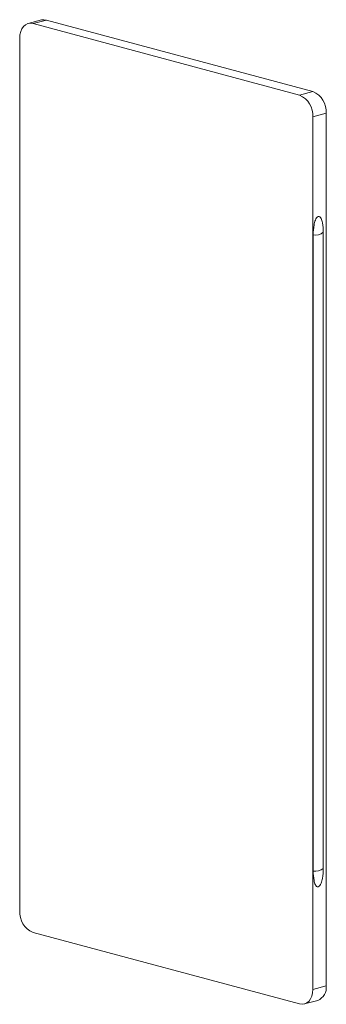
# Paper-space layout '_Dimetric' of a CAD drawing. Units: millimetres. Extents: x -8.5 to 7.8, y -26.2 to 26.
import ezdxf

# ---------------------------------------------------------------- set-up
doc = ezdxf.new("R2010")
doc.units = ezdxf.units.MM

psp = doc.layouts.new('_Dimetric')

# ---------------------------------------------------------------- linework, layer by layer
at = {"color": 7, "linetype": 'Continuous', "lineweight": 15}
for p, q in [((-7.33, 25.983), (-8.037, 25.794)), ((-7.778, 25.791), (-7.071, 25.981)), ((6.364, 22.002), (-7.778, 25.791)), ((7.071, 22.192), (-7.071, 25.981)), ((-8.485, 25.017), (-8.485, -21.228)), ((6.364, 22.002), (7.071, 22.192)), ((7.071, 20.849), (7.778, 21.039)), ((7.778, -25.207), (7.778, 21.039)), ((7.071, -25.396), (7.071, 20.849)), ((7.618, 14.733), (7.618, -18.987)), ((7.09, -19.128), (7.09, 14.592)), ((-7.778, -22.381), (6.364, -26.17)), ((7.071, -25.396), (7.778, -25.207)), ((6.623, -26.172), (7.33, -25.983))]:
    psp.add_line(p, q, dxfattribs=at)
at = {"color": 7, "linetype": 'Continuous', "lineweight": 15, "flags": 128}
for points in [[(-7.778, 25.791), (-7.916, 25.81), (-8.049, 25.79), (-8.171, 25.734), (-8.278, 25.643), (-8.366, 25.52), (-8.431, 25.371), (-8.472, 25.201), (-8.485, 25.017)], [(-7.071, 25.981), (-7.209, 25.999), (-7.33, 25.983)], [(6.364, -26.17), (6.502, -26.188), (6.635, -26.169), (6.757, -26.113), (6.864, -26.022), (6.952, -25.899), (7.017, -25.75), (7.057, -25.58), (7.071, -25.396)]]:
    psp.add_lwpolyline(points, dxfattribs=at)
at = {"color": 7, "linetype": 'Continuous', "lineweight": 15}
for centre, radius, start, end in [((5.891, 20.919), 1.182, 356.6365, 66.4081), ((6.598, 21.108), 1.182, 356.6365, 66.4081), ((7.207, 15.212), 0.631, 259.3664, 310.6295), ((7.207, -18.508), 0.631, 259.3664, 310.6295), ((-7.305, -21.298), 1.182, 176.6365, 246.4081), ((7.034, -25.294), 0.75, 293.2694, 6.7291)]:
    psp.add_arc(centre, radius, start, end, dxfattribs=at)
for points in [[(7.09, 14.592), (7.09, 14.764), (7.101, 14.941), (7.149, 15.207), (7.169, 15.295), (7.22, 15.42), (7.24, 15.46), (7.289, 15.528), (7.32, 15.556), (7.385, 15.574), (7.416, 15.564), (7.467, 15.522), (7.487, 15.493), (7.538, 15.395), (7.559, 15.317), (7.607, 15.078), (7.618, 14.907), (7.618, 14.733)], [(7.09, -19.128), (7.09, -19.3), (7.101, -19.472), (7.149, -19.712), (7.169, -19.788), (7.22, -19.887), (7.24, -19.916), (7.289, -19.958), (7.32, -19.969), (7.385, -19.952), (7.416, -19.925), (7.467, -19.857), (7.487, -19.816), (7.538, -19.691), (7.559, -19.602), (7.607, -19.337), (7.618, -19.161), (7.618, -18.987)]]:
    psp.add_open_spline(points, degree=3, knots=[0, 0, 0, 0, 0.25, 0.25, 0.375, 0.375, 0.4375, 0.4375, 0.5, 0.5, 0.5625, 0.5625, 0.625, 0.625, 0.75, 0.75, 1, 1, 1, 1], dxfattribs=at)

doc.saveas('drawing.dxf')
